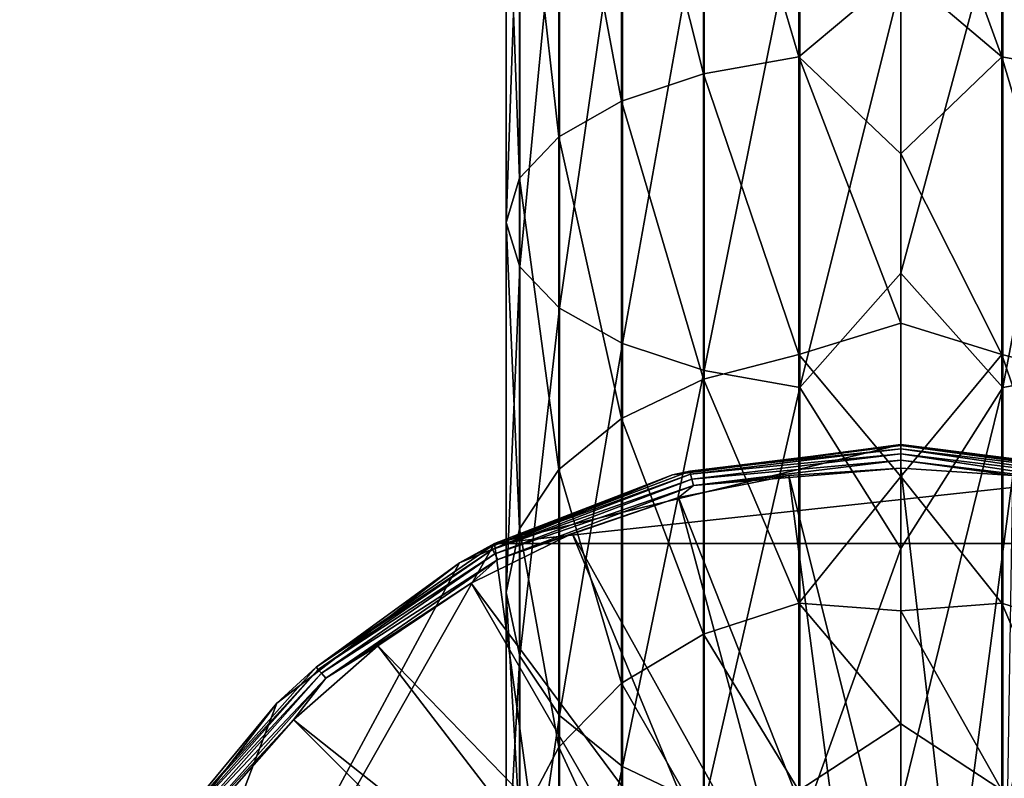
# Model space of a CAD drawing. Units: millimetres. Extents: x -339 to 339, y -230 to 299.
# Drawn here: x 254 to 301, y -162 to -125 of the extents above; entities that cross this region are included whole.
import ezdxf

# ---------------------------------------------------------------- set-up
doc = ezdxf.new("R2010")
doc.units = ezdxf.units.MM
doc.header["$LTSCALE"] = 52.148148
for name, color, linetype in [('16', 7, 'CONTINUOUS'), ('17', 7, 'CONTINUOUS'), ('19', 7, 'CONTINUOUS'), ('20', 7, 'CONTINUOUS'), ('21', 7, 'CONTINUOUS'), ('22', 7, 'CONTINUOUS'), ('4', 7, 'CONTINUOUS'), ('5', 7, 'CONTINUOUS'), ('58', 7, 'CONTINUOUS'), ('59', 7, 'CONTINUOUS'), ('6', 7, 'CONTINUOUS'), ('60', 7, 'CONTINUOUS'), ('70', 7, 'CONTINUOUS'), ('71', 7, 'CONTINUOUS'), ('73', 7, 'CONTINUOUS'), ('74', 7, 'CONTINUOUS'), ('75', 7, 'CONTINUOUS'), ('76', 7, 'CONTINUOUS')]:
    doc.layers.add(name, color=color, linetype=linetype)

msp = doc.modelspace()

# ---------------------------------------------------------------- linework, layer by layer
at = {"layer": '16', "linetype": 'Continuous'}
for points in [[(307.5, -146.948), (296.5, -145.5), (307.5, -146.948, 7.74), (307.5, -146.948)], [(307.5, -146.948, 7.74), (296.5, -145.5), (296.5, -145.5, 7.74), (307.5, -146.948, 7.74)]]:
    msp.add_3dface(points, dxfattribs=at)
at = {"layer": '17', "linetype": 'Continuous'}
for points in [[(296.5, -168.5, 20), (299.045, -168.667, 20), (296.5, -146.637, 9.544), (296.5, -168.5, 20)], [(296.5, -146.637, 9.544), (299.045, -168.667, 20), (301.899, -146.991, 9.544), (296.5, -146.637, 9.544)], [(299.045, -168.667, 20), (301.547, -169.164, 20), (301.899, -146.991, 9.544), (299.045, -168.667, 20)]]:
    msp.add_3dface(points, dxfattribs=at)
at = {"layer": '19', "linetype": 'Continuous'}
for points in [[(296.5, -145.5), (285.5, -146.948), (296.5, -145.5, 7.74), (296.5, -145.5)], [(296.5, -145.5, 7.74), (285.5, -146.948), (285.5, -146.948, 7.74), (296.5, -145.5, 7.74)], [(276.937, -150.27), (275.25, -151.194), (285.5, -146.948, 7.74), (276.937, -150.27)], [(285.5, -146.948, 7.74), (275.25, -151.194), (275.25, -151.194, 7.74), (285.5, -146.948, 7.74)], [(285.5, -146.948), (276.937, -150.27), (285.5, -146.948, 7.74), (285.5, -146.948)], [(275.25, -151.194), (266.448, -157.948), (275.25, -151.194, 7.74), (275.25, -151.194)], [(275.25, -151.194, 7.74), (266.448, -157.948), (266.448, -157.948, 7.74), (275.25, -151.194, 7.74)], [(266.448, -157.948), (259.694, -166.75), (266.448, -157.948, 7.74), (266.448, -157.948)], [(266.448, -157.948, 7.74), (259.694, -166.75), (259.694, -166.75, 7.74), (266.448, -157.948, 7.74)]]:
    msp.add_3dface(points, dxfattribs=at)
at = {"layer": '20', "linetype": 'Continuous'}
for points in [[(296.5, -168.5, 20), (296.5, -146.637, 9.544), (291.101, -146.991, 9.544), (296.5, -168.5, 20)], [(285.795, -148.046, 9.544), (293.955, -168.667, 20), (291.101, -146.991, 9.544), (285.795, -148.046, 9.544)], [(293.955, -168.667, 20), (296.5, -168.5, 20), (291.101, -146.991, 9.544), (293.955, -168.667, 20)], [(280.671, -149.786, 9.544), (291.453, -169.164, 20), (285.795, -148.046, 9.544), (280.671, -149.786, 9.544)], [(291.453, -169.164, 20), (293.955, -168.667, 20), (285.795, -148.046, 9.544), (291.453, -169.164, 20)], [(275.819, -152.179, 9.544), (289.038, -169.984, 20), (280.671, -149.786, 9.544), (275.819, -152.179, 9.544)], [(289.038, -169.984, 20), (291.453, -169.164, 20), (280.671, -149.786, 9.544), (289.038, -169.984, 20)], [(271.32, -155.185, 9.544), (286.75, -171.113, 20), (275.819, -152.179, 9.544), (271.32, -155.185, 9.544)], [(286.75, -171.113, 20), (289.038, -169.984, 20), (275.819, -152.179, 9.544), (286.75, -171.113, 20)], [(267.252, -158.752, 9.544), (284.629, -172.53, 20), (271.32, -155.185, 9.544), (267.252, -158.752, 9.544)], [(284.629, -172.53, 20), (286.75, -171.113, 20), (271.32, -155.185, 9.544), (284.629, -172.53, 20)], [(263.685, -162.82, 9.544), (282.711, -174.212, 20), (267.252, -158.752, 9.544), (263.685, -162.82, 9.544)], [(282.711, -174.212, 20), (284.629, -172.53, 20), (267.252, -158.752, 9.544), (282.711, -174.212, 20)]]:
    msp.add_3dface(points, dxfattribs=at)
at = {"layer": '21', "linetype": 'Continuous'}
for points in [[(307.5, -146.948, 7.74), (296.5, -145.5, 7.74), (306.659, -146.784, 8.184), (307.5, -146.948, 7.74)], [(296.5, -145.5, 7.74), (296.5, -145.55, 8.184), (306.659, -146.784, 8.184), (296.5, -145.5, 7.74)], [(296.5, -145.699, 8.608), (306.623, -146.928, 8.608), (296.5, -145.55, 8.184), (296.5, -145.699, 8.608)], [(296.5, -145.55, 8.184), (306.623, -146.928, 8.608), (306.659, -146.784, 8.184), (296.5, -145.55, 8.184)], [(296.5, -145.938, 8.989), (306.566, -147.16, 8.989), (296.5, -145.699, 8.608), (296.5, -145.938, 8.989)], [(296.5, -145.699, 8.608), (306.566, -147.16, 8.989), (306.623, -146.928, 8.608), (296.5, -145.699, 8.608)], [(296.5, -146.256, 9.306), (306.49, -147.469, 9.306), (296.5, -145.938, 8.989), (296.5, -146.256, 9.306)], [(296.5, -145.938, 8.989), (306.49, -147.469, 9.306), (306.566, -147.16, 8.989), (296.5, -145.938, 8.989)], [(296.5, -146.637, 9.544), (301.899, -146.991, 9.544), (296.5, -146.256, 9.306), (296.5, -146.637, 9.544)], [(296.5, -146.256, 9.306), (301.899, -146.991, 9.544), (306.49, -147.469, 9.306), (296.5, -146.256, 9.306)]]:
    msp.add_3dface(points, dxfattribs=at)
at = {"layer": '22', "linetype": 'Continuous'}
for points in [[(296.5, -145.5, 7.74), (285.5, -146.948, 7.74), (296.5, -145.55, 8.184), (296.5, -145.5, 7.74)], [(296.5, -145.55, 8.184), (285.5, -146.948, 7.74), (286.341, -146.784, 8.184), (296.5, -145.55, 8.184)], [(296.5, -145.699, 8.608), (296.5, -145.55, 8.184), (286.341, -146.784, 8.184), (296.5, -145.699, 8.608)], [(286.377, -146.928, 8.608), (296.5, -145.699, 8.608), (286.341, -146.784, 8.184), (286.377, -146.928, 8.608)], [(296.5, -145.938, 8.989), (296.5, -145.699, 8.608), (286.377, -146.928, 8.608), (296.5, -145.938, 8.989)], [(286.434, -147.16, 8.989), (296.5, -145.938, 8.989), (286.377, -146.928, 8.608), (286.434, -147.16, 8.989)], [(296.5, -146.256, 9.306), (296.5, -145.938, 8.989), (286.434, -147.16, 8.989), (296.5, -146.256, 9.306)], [(286.51, -147.469, 9.306), (296.5, -146.256, 9.306), (286.434, -147.16, 8.989), (286.51, -147.469, 9.306)], [(296.5, -146.637, 9.544), (296.5, -146.256, 9.306), (286.51, -147.469, 9.306), (296.5, -146.637, 9.544)], [(285.5, -146.948, 7.74), (275.25, -151.194, 7.74), (276.773, -150.412, 8.184), (285.5, -146.948, 7.74)], [(285.5, -146.948, 7.74), (276.773, -150.412, 8.184), (286.341, -146.784, 8.184), (285.5, -146.948, 7.74)], [(276.773, -150.412, 8.184), (286.377, -146.928, 8.608), (286.341, -146.784, 8.184), (276.773, -150.412, 8.184)], [(276.842, -150.544, 8.608), (286.377, -146.928, 8.608), (276.773, -150.412, 8.184), (276.842, -150.544, 8.608)], [(276.842, -150.544, 8.608), (286.434, -147.16, 8.989), (286.377, -146.928, 8.608), (276.842, -150.544, 8.608)], [(291.101, -146.991, 9.544), (296.5, -146.637, 9.544), (286.51, -147.469, 9.306), (291.101, -146.991, 9.544)], [(276.953, -150.756, 8.989), (286.434, -147.16, 8.989), (276.842, -150.544, 8.608), (276.953, -150.756, 8.989)], [(276.953, -150.756, 8.989), (286.51, -147.469, 9.306), (286.434, -147.16, 8.989), (276.953, -150.756, 8.989)], [(285.795, -148.046, 9.544), (291.101, -146.991, 9.544), (286.51, -147.469, 9.306), (285.795, -148.046, 9.544)], [(277.101, -151.038, 9.306), (286.51, -147.469, 9.306), (276.953, -150.756, 8.989), (277.101, -151.038, 9.306)], [(277.101, -151.038, 9.306), (285.795, -148.046, 9.544), (286.51, -147.469, 9.306), (277.101, -151.038, 9.306)], [(280.671, -149.786, 9.544), (285.795, -148.046, 9.544), (277.101, -151.038, 9.306), (280.671, -149.786, 9.544)], [(275.819, -152.179, 9.544), (280.671, -149.786, 9.544), (277.101, -151.038, 9.306), (275.819, -152.179, 9.544)], [(275.25, -151.194, 7.74), (268.35, -156.226, 8.184), (276.773, -150.412, 8.184), (275.25, -151.194, 7.74)], [(268.35, -156.226, 8.184), (276.842, -150.544, 8.608), (276.773, -150.412, 8.184), (268.35, -156.226, 8.184)], [(268.449, -156.337, 8.608), (276.842, -150.544, 8.608), (268.35, -156.226, 8.184), (268.449, -156.337, 8.608)], [(268.449, -156.337, 8.608), (276.953, -150.756, 8.989), (276.842, -150.544, 8.608), (268.449, -156.337, 8.608)], [(275.25, -151.194, 7.74), (266.448, -157.948, 7.74), (268.35, -156.226, 8.184), (275.25, -151.194, 7.74)], [(268.608, -156.516, 8.989), (276.953, -150.756, 8.989), (268.449, -156.337, 8.608), (268.608, -156.516, 8.989)], [(268.608, -156.516, 8.989), (277.101, -151.038, 9.306), (276.953, -150.756, 8.989), (268.608, -156.516, 8.989)], [(268.819, -156.754, 9.306), (277.101, -151.038, 9.306), (268.608, -156.516, 8.989), (268.819, -156.754, 9.306)], [(268.819, -156.754, 9.306), (275.819, -152.179, 9.544), (277.101, -151.038, 9.306), (268.819, -156.754, 9.306)], [(271.32, -155.185, 9.544), (275.819, -152.179, 9.544), (268.819, -156.754, 9.306), (271.32, -155.185, 9.544)], [(267.252, -158.752, 9.544), (271.32, -155.185, 9.544), (268.819, -156.754, 9.306), (267.252, -158.752, 9.544)], [(266.448, -157.948, 7.74), (261.564, -163.886, 8.184), (268.35, -156.226, 8.184), (266.448, -157.948, 7.74)], [(261.564, -163.886, 8.184), (268.449, -156.337, 8.608), (268.35, -156.226, 8.184), (261.564, -163.886, 8.184)], [(261.687, -163.97, 8.608), (268.449, -156.337, 8.608), (261.564, -163.886, 8.184), (261.687, -163.97, 8.608)], [(261.687, -163.97, 8.608), (268.608, -156.516, 8.989), (268.449, -156.337, 8.608), (261.687, -163.97, 8.608)], [(261.884, -164.106, 8.989), (268.608, -156.516, 8.989), (261.687, -163.97, 8.608), (261.884, -164.106, 8.989)], [(261.884, -164.106, 8.989), (268.819, -156.754, 9.306), (268.608, -156.516, 8.989), (261.884, -164.106, 8.989)], [(262.146, -164.287, 9.306), (268.819, -156.754, 9.306), (261.884, -164.106, 8.989), (262.146, -164.287, 9.306)], [(262.146, -164.287, 9.306), (267.252, -158.752, 9.544), (268.819, -156.754, 9.306), (262.146, -164.287, 9.306)], [(266.448, -157.948, 7.74), (259.694, -166.75, 7.74), (261.564, -163.886, 8.184), (266.448, -157.948, 7.74)], [(263.685, -162.82, 9.544), (267.252, -158.752, 9.544), (262.146, -164.287, 9.306), (263.685, -162.82, 9.544)]]:
    msp.add_3dface(points, dxfattribs=at)
at = {"layer": '4', "linetype": 'Continuous'}
for points in [[(301.369, -126.817, 530.144), (296.5, -113.411, 534.444), (301.369, -110.83, 535.738), (301.369, -126.817, 530.144)], [(301.369, -126.817, 530.144), (301.369, -110.83, 535.738), (305.961, -127.636, 531.846), (301.369, -126.817, 530.144)], [(305.961, -127.636, 531.846), (301.369, -110.83, 535.738), (305.961, -111.251, 537.58), (305.961, -127.636, 531.846)], [(296.5, -122.701, 531.291), (296.5, -113.411, 534.444), (301.369, -126.817, 530.144), (296.5, -122.701, 531.291)], [(306.004, -141.923, 561.514), (306.004, -118.578, 569.683), (301.418, -142.748, 563.226), (306.004, -141.923, 561.514)], [(301.418, -142.748, 563.226), (306.004, -118.578, 569.683), (301.418, -119.001, 571.536), (301.418, -142.748, 563.226)], [(301.418, -142.748, 563.226), (301.418, -119.001, 571.536), (296.5, -137.243, 566.398), (301.418, -142.748, 563.226)], [(296.5, -137.243, 566.398), (301.418, -119.001, 571.536), (296.5, -123.247, 571.15), (296.5, -137.243, 566.398)], [(296.5, -131.5, 526.952), (296.5, -122.701, 531.291), (301.369, -126.817, 530.144), (296.5, -131.5, 526.952)], [(301.369, -141.157, 521.134), (296.5, -131.5, 526.952), (301.369, -126.817, 530.144), (301.369, -141.157, 521.134)], [(301.369, -141.157, 521.134), (301.369, -126.817, 530.144), (305.961, -142.335, 522.61), (301.369, -141.157, 521.134)], [(305.961, -142.335, 522.61), (301.369, -126.817, 530.144), (305.961, -127.636, 531.846), (305.961, -142.335, 522.61)], [(296.5, -139.657, 521.502), (296.5, -131.5, 526.952), (301.369, -141.157, 521.134), (296.5, -139.657, 521.502)], [(296.5, -150.5, 559.861), (301.418, -142.748, 563.226), (296.5, -137.243, 566.398), (296.5, -150.5, 559.861)], [(296.5, -147.033, 515.033), (296.5, -139.657, 521.502), (301.369, -141.157, 521.134), (296.5, -147.033, 515.033)], [(301.369, -153.134, 509.157), (296.5, -147.033, 515.033), (301.369, -141.157, 521.134), (301.369, -153.134, 509.157)], [(301.369, -153.134, 509.157), (301.369, -141.157, 521.134), (305.961, -154.61, 510.335), (301.369, -153.134, 509.157)], [(305.961, -154.61, 510.335), (301.369, -141.157, 521.134), (305.961, -142.335, 522.61), (305.961, -154.61, 510.335)], [(306.004, -162.866, 548.355), (306.004, -141.923, 561.514), (301.418, -164.051, 549.841), (306.004, -162.866, 548.355)], [(301.418, -164.051, 549.841), (306.004, -141.923, 561.514), (301.418, -142.748, 563.226), (301.418, -164.051, 549.841)], [(301.418, -164.051, 549.841), (301.418, -142.748, 563.226), (296.5, -162.79, 551.649), (301.418, -164.051, 549.841)], [(296.5, -162.79, 551.649), (301.418, -142.748, 563.226), (296.5, -150.5, 559.861), (296.5, -162.79, 551.649)], [(296.5, -153.502, 507.657), (296.5, -147.033, 515.033), (301.369, -153.134, 509.157), (296.5, -153.502, 507.657)], [(301.369, -162.144, 494.817), (296.5, -153.502, 507.657), (301.369, -153.134, 509.157), (301.369, -162.144, 494.817)], [(296.5, -158.952, 499.5), (296.5, -153.502, 507.657), (301.369, -162.144, 494.817), (296.5, -158.952, 499.5)], [(301.369, -162.144, 494.817), (301.369, -153.134, 509.157), (305.961, -163.846, 495.636), (301.369, -162.144, 494.817)], [(305.961, -163.846, 495.636), (301.369, -153.134, 509.157), (305.961, -154.61, 510.335), (305.961, -163.846, 495.636)], [(296.5, -163.291, 490.701), (296.5, -158.952, 499.5), (301.369, -162.144, 494.817), (296.5, -163.291, 490.701)]]:
    msp.add_3dface(points, dxfattribs=at)
at = {"layer": '5', "linetype": 'Continuous'}
for points in [[(291.582, -126.822, 530.156), (286.996, -111.256, 537.604), (291.582, -110.833, 535.751), (291.582, -126.822, 530.156)], [(296.5, -122.701, 531.291), (291.582, -126.822, 530.156), (291.582, -110.833, 535.751), (296.5, -122.701, 531.291)], [(286.996, -127.647, 531.868), (283.058, -111.929, 540.552), (286.996, -111.256, 537.604), (286.996, -127.647, 531.868)], [(286.996, -127.647, 531.868), (286.996, -111.256, 537.604), (291.582, -126.822, 530.156), (286.996, -127.647, 531.868)], [(283.058, -128.959, 534.593), (280.038, -112.806, 544.394), (283.058, -111.929, 540.552), (283.058, -128.959, 534.593)], [(283.058, -128.959, 534.593), (283.058, -111.929, 540.552), (286.996, -127.647, 531.868), (283.058, -128.959, 534.593)], [(280.038, -130.669, 538.144), (278.142, -113.827, 548.868), (280.038, -112.806, 544.394), (280.038, -130.669, 538.144)], [(280.038, -130.669, 538.144), (280.038, -112.806, 544.394), (283.058, -128.959, 534.593), (280.038, -130.669, 538.144)], [(278.142, -132.66, 542.278), (277.5, -114.923, 553.667), (278.142, -113.827, 548.868), (278.142, -132.66, 542.278)], [(278.142, -132.66, 542.278), (278.142, -113.827, 548.868), (280.038, -130.669, 538.144), (278.142, -132.66, 542.278)], [(277.5, -134.796, 546.713), (278.155, -116.018, 558.466), (277.5, -114.923, 553.667), (277.5, -134.796, 546.713)], [(277.5, -134.796, 546.713), (277.5, -114.923, 553.667), (278.142, -132.66, 542.278), (277.5, -134.796, 546.713)], [(278.155, -136.931, 551.148), (278.155, -116.018, 558.466), (277.5, -134.796, 546.713), (278.155, -136.931, 551.148)], [(278.155, -136.931, 551.148), (280.063, -117.038, 562.934), (278.155, -116.018, 558.466), (278.155, -136.931, 551.148)], [(280.063, -138.92, 555.277), (280.063, -117.038, 562.934), (278.155, -136.931, 551.148), (280.063, -138.92, 555.277)], [(280.063, -138.92, 555.277), (283.093, -117.913, 566.769), (280.063, -117.038, 562.934), (280.063, -138.92, 555.277)], [(283.093, -140.627, 558.821), (283.093, -117.913, 566.769), (280.063, -138.92, 555.277), (283.093, -140.627, 558.821)], [(283.093, -140.627, 558.821), (287.039, -118.583, 569.707), (283.093, -117.913, 566.769), (283.093, -140.627, 558.821)], [(287.039, -141.934, 561.536), (287.039, -118.583, 569.707), (283.093, -140.627, 558.821), (287.039, -141.934, 561.536)], [(287.039, -141.934, 561.536), (291.631, -119.004, 571.548), (287.039, -118.583, 569.707), (287.039, -141.934, 561.536)], [(291.631, -142.754, 563.238), (291.631, -119.004, 571.548), (287.039, -141.934, 561.536), (291.631, -142.754, 563.238)], [(291.631, -142.754, 563.238), (296.5, -123.247, 571.15), (291.631, -119.004, 571.548), (291.631, -142.754, 563.238)], [(296.5, -122.701, 531.291), (296.5, -131.5, 526.952), (291.582, -126.822, 530.156), (296.5, -122.701, 531.291)], [(296.5, -137.243, 566.398), (296.5, -123.247, 571.15), (291.631, -142.754, 563.238), (296.5, -137.243, 566.398)], [(291.582, -141.165, 521.144), (286.996, -127.647, 531.868), (291.582, -126.822, 530.156), (291.582, -141.165, 521.144)], [(296.5, -131.5, 526.952), (296.5, -139.657, 521.502), (291.582, -126.822, 530.156), (296.5, -131.5, 526.952)], [(296.5, -139.657, 521.502), (291.582, -141.165, 521.144), (291.582, -126.822, 530.156), (296.5, -139.657, 521.502)], [(286.996, -142.35, 522.629), (283.058, -128.959, 534.593), (286.996, -127.647, 531.868), (286.996, -142.35, 522.629)], [(286.996, -142.35, 522.629), (286.996, -127.647, 531.868), (291.582, -141.165, 521.144), (286.996, -142.35, 522.629)], [(283.058, -144.236, 524.994), (280.038, -130.669, 538.144), (283.058, -128.959, 534.593), (283.058, -144.236, 524.994)], [(283.058, -144.236, 524.994), (283.058, -128.959, 534.593), (286.996, -142.35, 522.629), (283.058, -144.236, 524.994)], [(280.038, -146.693, 528.075), (278.142, -132.66, 542.278), (280.038, -130.669, 538.144), (280.038, -146.693, 528.075)], [(280.038, -146.693, 528.075), (280.038, -130.669, 538.144), (283.058, -144.236, 524.994), (280.038, -146.693, 528.075)], [(278.142, -149.554, 531.662), (277.5, -134.796, 546.713), (278.142, -132.66, 542.278), (278.142, -149.554, 531.662)], [(278.142, -149.554, 531.662), (278.142, -132.66, 542.278), (280.038, -146.693, 528.075), (278.142, -149.554, 531.662)], [(277.5, -152.624, 535.512), (278.155, -136.931, 551.148), (277.5, -134.796, 546.713), (277.5, -152.624, 535.512)], [(277.5, -152.624, 535.512), (277.5, -134.796, 546.713), (278.142, -149.554, 531.662), (277.5, -152.624, 535.512)], [(278.155, -155.692, 539.359), (278.155, -136.931, 551.148), (277.5, -152.624, 535.512), (278.155, -155.692, 539.359)], [(278.155, -155.692, 539.359), (280.063, -138.92, 555.277), (278.155, -136.931, 551.148), (278.155, -155.692, 539.359)], [(296.5, -150.5, 559.861), (296.5, -137.243, 566.398), (291.631, -142.754, 563.238), (296.5, -150.5, 559.861)], [(280.063, -158.55, 542.943), (280.063, -138.92, 555.277), (278.155, -155.692, 539.359), (280.063, -158.55, 542.943)], [(280.063, -158.55, 542.943), (283.093, -140.627, 558.821), (280.063, -138.92, 555.277), (280.063, -158.55, 542.943)], [(296.5, -139.657, 521.502), (296.5, -147.033, 515.033), (291.582, -141.165, 521.144), (296.5, -139.657, 521.502)], [(283.093, -161.002, 546.018), (283.093, -140.627, 558.821), (280.063, -158.55, 542.943), (283.093, -161.002, 546.018)], [(283.093, -161.002, 546.018), (287.039, -141.934, 561.536), (283.093, -140.627, 558.821), (283.093, -161.002, 546.018)], [(291.582, -153.144, 509.165), (286.996, -142.35, 522.629), (291.582, -141.165, 521.144), (291.582, -153.144, 509.165)], [(296.5, -147.033, 515.033), (291.582, -153.144, 509.165), (291.582, -141.165, 521.144), (296.5, -147.033, 515.033)], [(287.039, -162.881, 548.374), (287.039, -141.934, 561.536), (283.093, -161.002, 546.018), (287.039, -162.881, 548.374)], [(287.039, -162.881, 548.374), (291.631, -142.754, 563.238), (287.039, -141.934, 561.536), (287.039, -162.881, 548.374)], [(286.996, -154.629, 510.35), (283.058, -144.236, 524.994), (286.996, -142.35, 522.629), (286.996, -154.629, 510.35)], [(286.996, -154.629, 510.35), (286.996, -142.35, 522.629), (291.582, -153.144, 509.165), (286.996, -154.629, 510.35)], [(291.631, -164.059, 549.851), (291.631, -142.754, 563.238), (287.039, -162.881, 548.374), (291.631, -164.059, 549.851)], [(291.631, -164.059, 549.851), (296.5, -150.5, 559.861), (291.631, -142.754, 563.238), (291.631, -164.059, 549.851)], [(283.058, -156.994, 512.236), (280.038, -146.693, 528.075), (283.058, -144.236, 524.994), (283.058, -156.994, 512.236)], [(283.058, -156.994, 512.236), (283.058, -144.236, 524.994), (286.996, -154.629, 510.35), (283.058, -156.994, 512.236)], [(280.038, -160.075, 514.693), (278.142, -149.554, 531.662), (280.038, -146.693, 528.075), (280.038, -160.075, 514.693)], [(280.038, -160.075, 514.693), (280.038, -146.693, 528.075), (283.058, -156.994, 512.236), (280.038, -160.075, 514.693)], [(296.5, -147.033, 515.033), (296.5, -153.502, 507.657), (291.582, -153.144, 509.165), (296.5, -147.033, 515.033)], [(278.142, -163.662, 517.554), (277.5, -152.624, 535.512), (278.142, -149.554, 531.662), (278.142, -163.662, 517.554)], [(278.142, -163.662, 517.554), (278.142, -149.554, 531.662), (280.038, -160.075, 514.693), (278.142, -163.662, 517.554)], [(296.5, -162.79, 551.649), (296.5, -150.5, 559.861), (291.631, -164.059, 549.851), (296.5, -162.79, 551.649)], [(277.5, -167.512, 520.624), (278.155, -155.692, 539.359), (277.5, -152.624, 535.512), (277.5, -167.512, 520.624)], [(277.5, -167.512, 520.624), (277.5, -152.624, 535.512), (278.142, -163.662, 517.554), (277.5, -167.512, 520.624)], [(291.582, -162.156, 494.822), (286.996, -154.629, 510.35), (291.582, -153.144, 509.165), (291.582, -162.156, 494.822)], [(296.5, -153.502, 507.657), (296.5, -158.952, 499.5), (291.582, -153.144, 509.165), (296.5, -153.502, 507.657)], [(296.5, -158.952, 499.5), (291.582, -162.156, 494.822), (291.582, -153.144, 509.165), (296.5, -158.952, 499.5)], [(286.996, -163.868, 495.647), (283.058, -156.994, 512.236), (286.996, -154.629, 510.35), (286.996, -163.868, 495.647)], [(286.996, -163.868, 495.647), (286.996, -154.629, 510.35), (291.582, -162.156, 494.822), (286.996, -163.868, 495.647)], [(278.155, -171.359, 523.692), (278.155, -155.692, 539.359), (277.5, -167.512, 520.624), (278.155, -171.359, 523.692)], [(278.155, -171.359, 523.692), (280.063, -158.55, 542.943), (278.155, -155.692, 539.359), (278.155, -171.359, 523.692)], [(283.058, -166.593, 496.959), (280.038, -160.075, 514.693), (283.058, -156.994, 512.236), (283.058, -166.593, 496.959)], [(283.058, -166.593, 496.959), (283.058, -156.994, 512.236), (286.996, -163.868, 495.647), (283.058, -166.593, 496.959)], [(280.063, -174.943, 526.55), (280.063, -158.55, 542.943), (278.155, -171.359, 523.692), (280.063, -174.943, 526.55)], [(280.063, -174.943, 526.55), (283.093, -161.002, 546.018), (280.063, -158.55, 542.943), (280.063, -174.943, 526.55)], [(296.5, -158.952, 499.5), (296.5, -163.291, 490.701), (291.582, -162.156, 494.822), (296.5, -158.952, 499.5)], [(280.038, -170.144, 498.669), (278.142, -163.662, 517.554), (280.038, -160.075, 514.693), (280.038, -170.144, 498.669)], [(280.038, -170.144, 498.669), (280.038, -160.075, 514.693), (283.058, -166.593, 496.959), (280.038, -170.144, 498.669)], [(283.093, -178.018, 529.002), (283.093, -161.002, 546.018), (280.063, -174.943, 526.55), (283.093, -178.018, 529.002)], [(283.093, -178.018, 529.002), (287.039, -162.881, 548.374), (283.093, -161.002, 546.018), (283.093, -178.018, 529.002)]]:
    msp.add_3dface(points, dxfattribs=at)
at = {"layer": '58', "linetype": 'Continuous'}
for points in [[(301.369, -126.817, 530.144), (296.5, -113.411, 534.444), (301.369, -110.83, 535.738), (301.369, -126.817, 530.144)], [(301.369, -126.817, 530.144), (301.369, -110.83, 535.738), (305.961, -127.636, 531.846), (301.369, -126.817, 530.144)], [(305.961, -127.636, 531.846), (301.369, -110.83, 535.738), (305.961, -111.251, 537.58), (305.961, -127.636, 531.846)], [(296.5, -122.701, 531.291), (296.5, -113.411, 534.444), (301.369, -126.817, 530.144), (296.5, -122.701, 531.291)], [(306.004, -141.923, 561.514), (306.004, -118.578, 569.683), (301.418, -142.748, 563.226), (306.004, -141.923, 561.514)], [(301.418, -142.748, 563.226), (306.004, -118.578, 569.683), (301.418, -119.001, 571.536), (301.418, -142.748, 563.226)], [(301.418, -142.748, 563.226), (301.418, -119.001, 571.536), (296.5, -137.243, 566.398), (301.418, -142.748, 563.226)], [(296.5, -137.243, 566.398), (301.418, -119.001, 571.536), (296.5, -123.247, 571.15), (296.5, -137.243, 566.398)], [(296.5, -131.5, 526.952), (296.5, -122.701, 531.291), (301.369, -126.817, 530.144), (296.5, -131.5, 526.952)], [(301.369, -141.157, 521.134), (296.5, -131.5, 526.952), (301.369, -126.817, 530.144), (301.369, -141.157, 521.134)], [(301.369, -141.157, 521.134), (301.369, -126.817, 530.144), (305.961, -142.335, 522.61), (301.369, -141.157, 521.134)], [(305.961, -142.335, 522.61), (301.369, -126.817, 530.144), (305.961, -127.636, 531.846), (305.961, -142.335, 522.61)], [(296.5, -139.657, 521.502), (296.5, -131.5, 526.952), (301.369, -141.157, 521.134), (296.5, -139.657, 521.502)], [(296.5, -150.5, 559.861), (301.418, -142.748, 563.226), (296.5, -137.243, 566.398), (296.5, -150.5, 559.861)], [(296.5, -147.033, 515.033), (296.5, -139.657, 521.502), (301.369, -141.157, 521.134), (296.5, -147.033, 515.033)], [(301.369, -153.134, 509.157), (296.5, -147.033, 515.033), (301.369, -141.157, 521.134), (301.369, -153.134, 509.157)], [(301.369, -153.134, 509.157), (301.369, -141.157, 521.134), (305.961, -154.61, 510.335), (301.369, -153.134, 509.157)], [(305.961, -154.61, 510.335), (301.369, -141.157, 521.134), (305.961, -142.335, 522.61), (305.961, -154.61, 510.335)], [(306.004, -162.866, 548.355), (306.004, -141.923, 561.514), (301.418, -164.051, 549.841), (306.004, -162.866, 548.355)], [(301.418, -164.051, 549.841), (306.004, -141.923, 561.514), (301.418, -142.748, 563.226), (301.418, -164.051, 549.841)], [(301.418, -164.051, 549.841), (301.418, -142.748, 563.226), (296.5, -162.79, 551.649), (301.418, -164.051, 549.841)], [(296.5, -162.79, 551.649), (301.418, -142.748, 563.226), (296.5, -150.5, 559.861), (296.5, -162.79, 551.649)], [(296.5, -153.502, 507.657), (296.5, -147.033, 515.033), (301.369, -153.134, 509.157), (296.5, -153.502, 507.657)], [(301.369, -162.144, 494.817), (296.5, -153.502, 507.657), (301.369, -153.134, 509.157), (301.369, -162.144, 494.817)], [(296.5, -158.952, 499.5), (296.5, -153.502, 507.657), (301.369, -162.144, 494.817), (296.5, -158.952, 499.5)], [(301.369, -162.144, 494.817), (301.369, -153.134, 509.157), (305.961, -163.846, 495.636), (301.369, -162.144, 494.817)], [(305.961, -163.846, 495.636), (301.369, -153.134, 509.157), (305.961, -154.61, 510.335), (305.961, -163.846, 495.636)], [(296.5, -163.291, 490.701), (296.5, -158.952, 499.5), (301.369, -162.144, 494.817), (296.5, -163.291, 490.701)]]:
    msp.add_3dface(points, dxfattribs=at)
at = {"layer": '59', "linetype": 'Continuous'}
for points in [[(291.582, -126.822, 530.156), (286.996, -111.256, 537.604), (291.582, -110.833, 535.751), (291.582, -126.822, 530.156)], [(296.5, -122.701, 531.291), (291.582, -126.822, 530.156), (291.582, -110.833, 535.751), (296.5, -122.701, 531.291)], [(286.996, -127.647, 531.868), (283.058, -111.929, 540.552), (286.996, -111.256, 537.604), (286.996, -127.647, 531.868)], [(286.996, -127.647, 531.868), (286.996, -111.256, 537.604), (291.582, -126.822, 530.156), (286.996, -127.647, 531.868)], [(283.058, -128.959, 534.593), (280.038, -112.806, 544.394), (283.058, -111.929, 540.552), (283.058, -128.959, 534.593)], [(283.058, -128.959, 534.593), (283.058, -111.929, 540.552), (286.996, -127.647, 531.868), (283.058, -128.959, 534.593)], [(280.038, -130.669, 538.144), (278.142, -113.827, 548.868), (280.038, -112.806, 544.394), (280.038, -130.669, 538.144)], [(280.038, -130.669, 538.144), (280.038, -112.806, 544.394), (283.058, -128.959, 534.593), (280.038, -130.669, 538.144)], [(278.142, -132.66, 542.278), (277.5, -114.923, 553.667), (278.142, -113.827, 548.868), (278.142, -132.66, 542.278)], [(278.142, -132.66, 542.278), (278.142, -113.827, 548.868), (280.038, -130.669, 538.144), (278.142, -132.66, 542.278)], [(277.5, -134.796, 546.713), (278.155, -116.018, 558.466), (277.5, -114.923, 553.667), (277.5, -134.796, 546.713)], [(277.5, -134.796, 546.713), (277.5, -114.923, 553.667), (278.142, -132.66, 542.278), (277.5, -134.796, 546.713)], [(278.155, -136.931, 551.148), (278.155, -116.018, 558.466), (277.5, -134.796, 546.713), (278.155, -136.931, 551.148)], [(278.155, -136.931, 551.148), (280.063, -117.038, 562.934), (278.155, -116.018, 558.466), (278.155, -136.931, 551.148)], [(280.063, -138.92, 555.277), (280.063, -117.038, 562.934), (278.155, -136.931, 551.148), (280.063, -138.92, 555.277)], [(280.063, -138.92, 555.277), (283.093, -117.913, 566.769), (280.063, -117.038, 562.934), (280.063, -138.92, 555.277)], [(283.093, -140.627, 558.821), (283.093, -117.913, 566.769), (280.063, -138.92, 555.277), (283.093, -140.627, 558.821)], [(283.093, -140.627, 558.821), (287.039, -118.583, 569.707), (283.093, -117.913, 566.769), (283.093, -140.627, 558.821)], [(287.039, -141.934, 561.536), (287.039, -118.583, 569.707), (283.093, -140.627, 558.821), (287.039, -141.934, 561.536)], [(287.039, -141.934, 561.536), (291.631, -119.004, 571.548), (287.039, -118.583, 569.707), (287.039, -141.934, 561.536)], [(291.631, -142.754, 563.238), (291.631, -119.004, 571.548), (287.039, -141.934, 561.536), (291.631, -142.754, 563.238)], [(291.631, -142.754, 563.238), (296.5, -123.247, 571.15), (291.631, -119.004, 571.548), (291.631, -142.754, 563.238)], [(296.5, -122.701, 531.291), (296.5, -131.5, 526.952), (291.582, -126.822, 530.156), (296.5, -122.701, 531.291)], [(296.5, -137.243, 566.398), (296.5, -123.247, 571.15), (291.631, -142.754, 563.238), (296.5, -137.243, 566.398)], [(291.582, -141.165, 521.144), (286.996, -127.647, 531.868), (291.582, -126.822, 530.156), (291.582, -141.165, 521.144)], [(296.5, -131.5, 526.952), (296.5, -139.657, 521.502), (291.582, -126.822, 530.156), (296.5, -131.5, 526.952)], [(296.5, -139.657, 521.502), (291.582, -141.165, 521.144), (291.582, -126.822, 530.156), (296.5, -139.657, 521.502)], [(286.996, -142.35, 522.629), (283.058, -128.959, 534.593), (286.996, -127.647, 531.868), (286.996, -142.35, 522.629)], [(286.996, -142.35, 522.629), (286.996, -127.647, 531.868), (291.582, -141.165, 521.144), (286.996, -142.35, 522.629)], [(283.058, -144.236, 524.994), (280.038, -130.669, 538.144), (283.058, -128.959, 534.593), (283.058, -144.236, 524.994)], [(283.058, -144.236, 524.994), (283.058, -128.959, 534.593), (286.996, -142.35, 522.629), (283.058, -144.236, 524.994)], [(280.038, -146.693, 528.075), (278.142, -132.66, 542.278), (280.038, -130.669, 538.144), (280.038, -146.693, 528.075)], [(280.038, -146.693, 528.075), (280.038, -130.669, 538.144), (283.058, -144.236, 524.994), (280.038, -146.693, 528.075)], [(278.142, -149.554, 531.662), (277.5, -134.796, 546.713), (278.142, -132.66, 542.278), (278.142, -149.554, 531.662)], [(278.142, -149.554, 531.662), (278.142, -132.66, 542.278), (280.038, -146.693, 528.075), (278.142, -149.554, 531.662)], [(277.5, -152.624, 535.512), (278.155, -136.931, 551.148), (277.5, -134.796, 546.713), (277.5, -152.624, 535.512)], [(277.5, -152.624, 535.512), (277.5, -134.796, 546.713), (278.142, -149.554, 531.662), (277.5, -152.624, 535.512)], [(278.155, -155.692, 539.359), (278.155, -136.931, 551.148), (277.5, -152.624, 535.512), (278.155, -155.692, 539.359)], [(278.155, -155.692, 539.359), (280.063, -138.92, 555.277), (278.155, -136.931, 551.148), (278.155, -155.692, 539.359)], [(296.5, -150.5, 559.861), (296.5, -137.243, 566.398), (291.631, -142.754, 563.238), (296.5, -150.5, 559.861)], [(280.063, -158.55, 542.943), (280.063, -138.92, 555.277), (278.155, -155.692, 539.359), (280.063, -158.55, 542.943)], [(280.063, -158.55, 542.943), (283.093, -140.627, 558.821), (280.063, -138.92, 555.277), (280.063, -158.55, 542.943)], [(296.5, -139.657, 521.502), (296.5, -147.033, 515.033), (291.582, -141.165, 521.144), (296.5, -139.657, 521.502)], [(283.093, -161.002, 546.018), (283.093, -140.627, 558.821), (280.063, -158.55, 542.943), (283.093, -161.002, 546.018)], [(283.093, -161.002, 546.018), (287.039, -141.934, 561.536), (283.093, -140.627, 558.821), (283.093, -161.002, 546.018)], [(291.582, -153.144, 509.165), (286.996, -142.35, 522.629), (291.582, -141.165, 521.144), (291.582, -153.144, 509.165)], [(296.5, -147.033, 515.033), (291.582, -153.144, 509.165), (291.582, -141.165, 521.144), (296.5, -147.033, 515.033)], [(287.039, -162.881, 548.374), (287.039, -141.934, 561.536), (283.093, -161.002, 546.018), (287.039, -162.881, 548.374)], [(287.039, -162.881, 548.374), (291.631, -142.754, 563.238), (287.039, -141.934, 561.536), (287.039, -162.881, 548.374)], [(286.996, -154.629, 510.35), (283.058, -144.236, 524.994), (286.996, -142.35, 522.629), (286.996, -154.629, 510.35)], [(286.996, -154.629, 510.35), (286.996, -142.35, 522.629), (291.582, -153.144, 509.165), (286.996, -154.629, 510.35)], [(291.631, -164.059, 549.851), (291.631, -142.754, 563.238), (287.039, -162.881, 548.374), (291.631, -164.059, 549.851)], [(291.631, -164.059, 549.851), (296.5, -150.5, 559.861), (291.631, -142.754, 563.238), (291.631, -164.059, 549.851)], [(283.058, -156.994, 512.236), (280.038, -146.693, 528.075), (283.058, -144.236, 524.994), (283.058, -156.994, 512.236)], [(283.058, -156.994, 512.236), (283.058, -144.236, 524.994), (286.996, -154.629, 510.35), (283.058, -156.994, 512.236)], [(280.038, -160.075, 514.693), (278.142, -149.554, 531.662), (280.038, -146.693, 528.075), (280.038, -160.075, 514.693)], [(280.038, -160.075, 514.693), (280.038, -146.693, 528.075), (283.058, -156.994, 512.236), (280.038, -160.075, 514.693)], [(296.5, -147.033, 515.033), (296.5, -153.502, 507.657), (291.582, -153.144, 509.165), (296.5, -147.033, 515.033)], [(278.142, -163.662, 517.554), (277.5, -152.624, 535.512), (278.142, -149.554, 531.662), (278.142, -163.662, 517.554)], [(278.142, -163.662, 517.554), (278.142, -149.554, 531.662), (280.038, -160.075, 514.693), (278.142, -163.662, 517.554)], [(296.5, -162.79, 551.649), (296.5, -150.5, 559.861), (291.631, -164.059, 549.851), (296.5, -162.79, 551.649)], [(277.5, -167.512, 520.624), (278.155, -155.692, 539.359), (277.5, -152.624, 535.512), (277.5, -167.512, 520.624)], [(277.5, -167.512, 520.624), (277.5, -152.624, 535.512), (278.142, -163.662, 517.554), (277.5, -167.512, 520.624)], [(291.582, -162.156, 494.822), (286.996, -154.629, 510.35), (291.582, -153.144, 509.165), (291.582, -162.156, 494.822)], [(296.5, -153.502, 507.657), (296.5, -158.952, 499.5), (291.582, -153.144, 509.165), (296.5, -153.502, 507.657)], [(296.5, -158.952, 499.5), (291.582, -162.156, 494.822), (291.582, -153.144, 509.165), (296.5, -158.952, 499.5)], [(286.996, -163.868, 495.647), (283.058, -156.994, 512.236), (286.996, -154.629, 510.35), (286.996, -163.868, 495.647)], [(286.996, -163.868, 495.647), (286.996, -154.629, 510.35), (291.582, -162.156, 494.822), (286.996, -163.868, 495.647)], [(278.155, -171.359, 523.692), (278.155, -155.692, 539.359), (277.5, -167.512, 520.624), (278.155, -171.359, 523.692)], [(278.155, -171.359, 523.692), (280.063, -158.55, 542.943), (278.155, -155.692, 539.359), (278.155, -171.359, 523.692)], [(283.058, -166.593, 496.959), (280.038, -160.075, 514.693), (283.058, -156.994, 512.236), (283.058, -166.593, 496.959)], [(283.058, -166.593, 496.959), (283.058, -156.994, 512.236), (286.996, -163.868, 495.647), (283.058, -166.593, 496.959)], [(280.063, -174.943, 526.55), (280.063, -158.55, 542.943), (278.155, -171.359, 523.692), (280.063, -174.943, 526.55)], [(280.063, -174.943, 526.55), (283.093, -161.002, 546.018), (280.063, -158.55, 542.943), (280.063, -174.943, 526.55)], [(296.5, -158.952, 499.5), (296.5, -163.291, 490.701), (291.582, -162.156, 494.822), (296.5, -158.952, 499.5)], [(280.038, -170.144, 498.669), (278.142, -163.662, 517.554), (280.038, -160.075, 514.693), (280.038, -170.144, 498.669)], [(280.038, -170.144, 498.669), (280.038, -160.075, 514.693), (283.058, -166.593, 496.959), (280.038, -170.144, 498.669)], [(283.093, -178.018, 529.002), (283.093, -161.002, 546.018), (280.063, -174.943, 526.55), (283.093, -178.018, 529.002)], [(283.093, -178.018, 529.002), (287.039, -162.881, 548.374), (283.093, -161.002, 546.018), (283.093, -178.018, 529.002)]]:
    msp.add_3dface(points, dxfattribs=at)
at = {"layer": '6', "linetype": 'Continuous'}
for points in [[(285.5, -146.948), (296.5, -145.5), (276.937, -150.27), (285.5, -146.948)], [(276.937, -150.27), (296.5, -145.5), (307.5, -146.948), (276.937, -150.27)], [(316.063, -150.27), (276.937, -150.27), (307.5, -146.948), (316.063, -150.27)], [(275.25, -151.194), (276.937, -150.27), (254.075, -190.527), (275.25, -151.194)], [(254.075, -190.527), (276.937, -150.27), (282.443, -190.5), (254.075, -190.527)], [(276.937, -150.27), (316.063, -150.27), (282.443, -190.5), (276.937, -150.27)], [(282.443, -190.5), (316.063, -150.27), (310.557, -190.5), (282.443, -190.5)], [(266.448, -157.948), (275.25, -151.194), (254.075, -190.527), (266.448, -157.948)], [(259.694, -166.75), (266.448, -157.948), (254.075, -190.527), (259.694, -166.75)]]:
    msp.add_3dface(points, dxfattribs=at)
at = {"layer": '60', "linetype": 'Continuous'}
for points in [[(285.5, -146.948), (296.5, -145.5), (276.937, -150.27), (285.5, -146.948)], [(276.937, -150.27), (296.5, -145.5), (307.5, -146.948), (276.937, -150.27)], [(316.063, -150.27), (276.937, -150.27), (307.5, -146.948), (316.063, -150.27)], [(275.25, -151.194), (276.937, -150.27), (254.075, -190.527), (275.25, -151.194)], [(254.075, -190.527), (276.937, -150.27), (282.443, -190.5), (254.075, -190.527)], [(276.937, -150.27), (316.063, -150.27), (282.443, -190.5), (276.937, -150.27)], [(282.443, -190.5), (316.063, -150.27), (310.557, -190.5), (282.443, -190.5)], [(266.448, -157.948), (275.25, -151.194), (254.075, -190.527), (266.448, -157.948)], [(259.694, -166.75), (266.448, -157.948), (254.075, -190.527), (259.694, -166.75)]]:
    msp.add_3dface(points, dxfattribs=at)
at = {"layer": '70', "linetype": 'Continuous'}
for points in [[(307.5, -146.948), (296.5, -145.5), (307.5, -146.948, 7.74), (307.5, -146.948)], [(307.5, -146.948, 7.74), (296.5, -145.5), (296.5, -145.5, 7.74), (307.5, -146.948, 7.74)]]:
    msp.add_3dface(points, dxfattribs=at)
at = {"layer": '71', "linetype": 'Continuous'}
for points in [[(296.5, -168.5, 20), (299.045, -168.667, 20), (296.5, -146.637, 9.544), (296.5, -168.5, 20)], [(296.5, -146.637, 9.544), (299.045, -168.667, 20), (301.899, -146.991, 9.544), (296.5, -146.637, 9.544)], [(299.045, -168.667, 20), (301.547, -169.164, 20), (301.899, -146.991, 9.544), (299.045, -168.667, 20)]]:
    msp.add_3dface(points, dxfattribs=at)
at = {"layer": '73', "linetype": 'Continuous'}
for points in [[(296.5, -145.5), (285.5, -146.948), (296.5, -145.5, 7.74), (296.5, -145.5)], [(296.5, -145.5, 7.74), (285.5, -146.948), (285.5, -146.948, 7.74), (296.5, -145.5, 7.74)], [(276.937, -150.27), (275.25, -151.194), (285.5, -146.948, 7.74), (276.937, -150.27)], [(285.5, -146.948, 7.74), (275.25, -151.194), (275.25, -151.194, 7.74), (285.5, -146.948, 7.74)], [(285.5, -146.948), (276.937, -150.27), (285.5, -146.948, 7.74), (285.5, -146.948)], [(275.25, -151.194), (266.448, -157.948), (275.25, -151.194, 7.74), (275.25, -151.194)], [(275.25, -151.194, 7.74), (266.448, -157.948), (266.448, -157.948, 7.74), (275.25, -151.194, 7.74)], [(266.448, -157.948), (259.694, -166.75), (266.448, -157.948, 7.74), (266.448, -157.948)], [(266.448, -157.948, 7.74), (259.694, -166.75), (259.694, -166.75, 7.74), (266.448, -157.948, 7.74)]]:
    msp.add_3dface(points, dxfattribs=at)
at = {"layer": '74', "linetype": 'Continuous'}
for points in [[(296.5, -168.5, 20), (296.5, -146.637, 9.544), (291.101, -146.991, 9.544), (296.5, -168.5, 20)], [(285.795, -148.046, 9.544), (293.955, -168.667, 20), (291.101, -146.991, 9.544), (285.795, -148.046, 9.544)], [(293.955, -168.667, 20), (296.5, -168.5, 20), (291.101, -146.991, 9.544), (293.955, -168.667, 20)], [(280.671, -149.786, 9.544), (291.453, -169.164, 20), (285.795, -148.046, 9.544), (280.671, -149.786, 9.544)], [(291.453, -169.164, 20), (293.955, -168.667, 20), (285.795, -148.046, 9.544), (291.453, -169.164, 20)], [(275.819, -152.179, 9.544), (289.038, -169.984, 20), (280.671, -149.786, 9.544), (275.819, -152.179, 9.544)], [(289.038, -169.984, 20), (291.453, -169.164, 20), (280.671, -149.786, 9.544), (289.038, -169.984, 20)], [(271.32, -155.185, 9.544), (286.75, -171.113, 20), (275.819, -152.179, 9.544), (271.32, -155.185, 9.544)], [(286.75, -171.113, 20), (289.038, -169.984, 20), (275.819, -152.179, 9.544), (286.75, -171.113, 20)], [(267.252, -158.752, 9.544), (284.629, -172.53, 20), (271.32, -155.185, 9.544), (267.252, -158.752, 9.544)], [(284.629, -172.53, 20), (286.75, -171.113, 20), (271.32, -155.185, 9.544), (284.629, -172.53, 20)], [(263.685, -162.82, 9.544), (282.711, -174.212, 20), (267.252, -158.752, 9.544), (263.685, -162.82, 9.544)], [(282.711, -174.212, 20), (284.629, -172.53, 20), (267.252, -158.752, 9.544), (282.711, -174.212, 20)]]:
    msp.add_3dface(points, dxfattribs=at)
at = {"layer": '75', "linetype": 'Continuous'}
for points in [[(307.5, -146.948, 7.74), (296.5, -145.5, 7.74), (306.659, -146.784, 8.184), (307.5, -146.948, 7.74)], [(296.5, -145.5, 7.74), (296.5, -145.55, 8.184), (306.659, -146.784, 8.184), (296.5, -145.5, 7.74)], [(296.5, -145.699, 8.608), (306.623, -146.928, 8.608), (296.5, -145.55, 8.184), (296.5, -145.699, 8.608)], [(296.5, -145.55, 8.184), (306.623, -146.928, 8.608), (306.659, -146.784, 8.184), (296.5, -145.55, 8.184)], [(296.5, -145.938, 8.989), (306.566, -147.16, 8.989), (296.5, -145.699, 8.608), (296.5, -145.938, 8.989)], [(296.5, -145.699, 8.608), (306.566, -147.16, 8.989), (306.623, -146.928, 8.608), (296.5, -145.699, 8.608)], [(296.5, -146.256, 9.306), (306.49, -147.469, 9.306), (296.5, -145.938, 8.989), (296.5, -146.256, 9.306)], [(296.5, -145.938, 8.989), (306.49, -147.469, 9.306), (306.566, -147.16, 8.989), (296.5, -145.938, 8.989)], [(296.5, -146.637, 9.544), (301.899, -146.991, 9.544), (296.5, -146.256, 9.306), (296.5, -146.637, 9.544)], [(296.5, -146.256, 9.306), (301.899, -146.991, 9.544), (306.49, -147.469, 9.306), (296.5, -146.256, 9.306)]]:
    msp.add_3dface(points, dxfattribs=at)
at = {"layer": '76', "linetype": 'Continuous'}
for points in [[(296.5, -145.5, 7.74), (285.5, -146.948, 7.74), (296.5, -145.55, 8.184), (296.5, -145.5, 7.74)], [(296.5, -145.55, 8.184), (285.5, -146.948, 7.74), (286.341, -146.784, 8.184), (296.5, -145.55, 8.184)], [(296.5, -145.699, 8.608), (296.5, -145.55, 8.184), (286.341, -146.784, 8.184), (296.5, -145.699, 8.608)], [(286.377, -146.928, 8.608), (296.5, -145.699, 8.608), (286.341, -146.784, 8.184), (286.377, -146.928, 8.608)], [(296.5, -145.938, 8.989), (296.5, -145.699, 8.608), (286.377, -146.928, 8.608), (296.5, -145.938, 8.989)], [(286.434, -147.16, 8.989), (296.5, -145.938, 8.989), (286.377, -146.928, 8.608), (286.434, -147.16, 8.989)], [(296.5, -146.256, 9.306), (296.5, -145.938, 8.989), (286.434, -147.16, 8.989), (296.5, -146.256, 9.306)], [(286.51, -147.469, 9.306), (296.5, -146.256, 9.306), (286.434, -147.16, 8.989), (286.51, -147.469, 9.306)], [(296.5, -146.637, 9.544), (296.5, -146.256, 9.306), (286.51, -147.469, 9.306), (296.5, -146.637, 9.544)], [(285.5, -146.948, 7.74), (275.25, -151.194, 7.74), (276.773, -150.412, 8.184), (285.5, -146.948, 7.74)], [(285.5, -146.948, 7.74), (276.773, -150.412, 8.184), (286.341, -146.784, 8.184), (285.5, -146.948, 7.74)], [(276.773, -150.412, 8.184), (286.377, -146.928, 8.608), (286.341, -146.784, 8.184), (276.773, -150.412, 8.184)], [(276.842, -150.544, 8.608), (286.377, -146.928, 8.608), (276.773, -150.412, 8.184), (276.842, -150.544, 8.608)], [(276.842, -150.544, 8.608), (286.434, -147.16, 8.989), (286.377, -146.928, 8.608), (276.842, -150.544, 8.608)], [(291.101, -146.991, 9.544), (296.5, -146.637, 9.544), (286.51, -147.469, 9.306), (291.101, -146.991, 9.544)], [(276.953, -150.756, 8.989), (286.434, -147.16, 8.989), (276.842, -150.544, 8.608), (276.953, -150.756, 8.989)], [(276.953, -150.756, 8.989), (286.51, -147.469, 9.306), (286.434, -147.16, 8.989), (276.953, -150.756, 8.989)], [(285.795, -148.046, 9.544), (291.101, -146.991, 9.544), (286.51, -147.469, 9.306), (285.795, -148.046, 9.544)], [(277.101, -151.038, 9.306), (286.51, -147.469, 9.306), (276.953, -150.756, 8.989), (277.101, -151.038, 9.306)], [(277.101, -151.038, 9.306), (285.795, -148.046, 9.544), (286.51, -147.469, 9.306), (277.101, -151.038, 9.306)], [(280.671, -149.786, 9.544), (285.795, -148.046, 9.544), (277.101, -151.038, 9.306), (280.671, -149.786, 9.544)], [(275.819, -152.179, 9.544), (280.671, -149.786, 9.544), (277.101, -151.038, 9.306), (275.819, -152.179, 9.544)], [(275.25, -151.194, 7.74), (268.35, -156.226, 8.184), (276.773, -150.412, 8.184), (275.25, -151.194, 7.74)], [(268.35, -156.226, 8.184), (276.842, -150.544, 8.608), (276.773, -150.412, 8.184), (268.35, -156.226, 8.184)], [(268.449, -156.337, 8.608), (276.842, -150.544, 8.608), (268.35, -156.226, 8.184), (268.449, -156.337, 8.608)], [(268.449, -156.337, 8.608), (276.953, -150.756, 8.989), (276.842, -150.544, 8.608), (268.449, -156.337, 8.608)], [(275.25, -151.194, 7.74), (266.448, -157.948, 7.74), (268.35, -156.226, 8.184), (275.25, -151.194, 7.74)], [(268.608, -156.516, 8.989), (276.953, -150.756, 8.989), (268.449, -156.337, 8.608), (268.608, -156.516, 8.989)], [(268.608, -156.516, 8.989), (277.101, -151.038, 9.306), (276.953, -150.756, 8.989), (268.608, -156.516, 8.989)], [(268.819, -156.754, 9.306), (277.101, -151.038, 9.306), (268.608, -156.516, 8.989), (268.819, -156.754, 9.306)], [(268.819, -156.754, 9.306), (275.819, -152.179, 9.544), (277.101, -151.038, 9.306), (268.819, -156.754, 9.306)], [(271.32, -155.185, 9.544), (275.819, -152.179, 9.544), (268.819, -156.754, 9.306), (271.32, -155.185, 9.544)], [(267.252, -158.752, 9.544), (271.32, -155.185, 9.544), (268.819, -156.754, 9.306), (267.252, -158.752, 9.544)], [(266.448, -157.948, 7.74), (261.564, -163.886, 8.184), (268.35, -156.226, 8.184), (266.448, -157.948, 7.74)], [(261.564, -163.886, 8.184), (268.449, -156.337, 8.608), (268.35, -156.226, 8.184), (261.564, -163.886, 8.184)], [(261.687, -163.97, 8.608), (268.449, -156.337, 8.608), (261.564, -163.886, 8.184), (261.687, -163.97, 8.608)], [(261.687, -163.97, 8.608), (268.608, -156.516, 8.989), (268.449, -156.337, 8.608), (261.687, -163.97, 8.608)], [(261.884, -164.106, 8.989), (268.608, -156.516, 8.989), (261.687, -163.97, 8.608), (261.884, -164.106, 8.989)], [(261.884, -164.106, 8.989), (268.819, -156.754, 9.306), (268.608, -156.516, 8.989), (261.884, -164.106, 8.989)], [(262.146, -164.287, 9.306), (268.819, -156.754, 9.306), (261.884, -164.106, 8.989), (262.146, -164.287, 9.306)], [(262.146, -164.287, 9.306), (267.252, -158.752, 9.544), (268.819, -156.754, 9.306), (262.146, -164.287, 9.306)], [(266.448, -157.948, 7.74), (259.694, -166.75, 7.74), (261.564, -163.886, 8.184), (266.448, -157.948, 7.74)], [(263.685, -162.82, 9.544), (267.252, -158.752, 9.544), (262.146, -164.287, 9.306), (263.685, -162.82, 9.544)]]:
    msp.add_3dface(points, dxfattribs=at)

doc.saveas('drawing.dxf')
